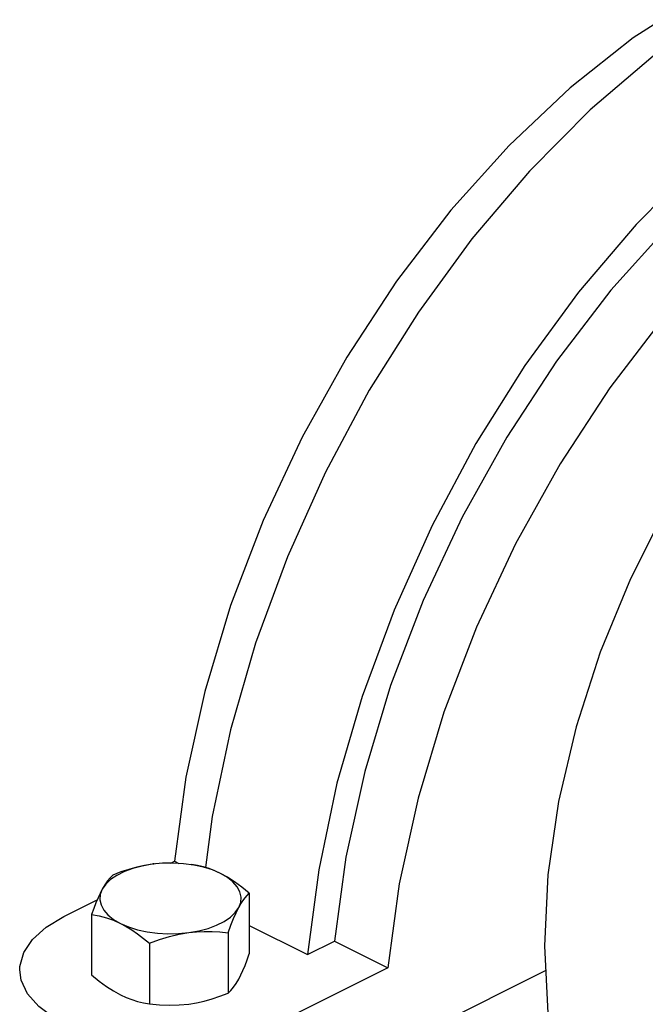
# Model space of a CAD drawing. Extents: x -323 to -221, y -8 to 97.
# Drawn here: x -305 to -302, y 10 to 14 of the extents above; entities that cross this region are included whole.
import ezdxf

# ---------------------------------------------------------------- set-up
doc = ezdxf.new("R2010")
doc.units = 0
doc.header["$LTSCALE"] = 0.1
doc.header["$MEASUREMENT"] = 0
doc.layers.get('0').update_dxf_attribs({"linetype": 'CONTINUOUS'})

msp = doc.modelspace()

# ---------------------------------------------------------------- linework, layer by layer
at = {"linetype": 'Continuous'}
for p, q in [((-304.1262, 10.9142), (-304.1747, 10.5586)), ((-304.0157, 10.748), (-304.0439, 10.532)), ((-304.2628, 10.5448), (-304.262, 10.5503)), ((-304.1906, 10.5506), (-304.1747, 10.5586)), ((-304.1747, 10.5586), (-304.1565, 10.5495)), ((-303.5645, 10.5225), (-303.6115, 10.1635)), ((-303.858, 10.4228), (-303.858, 10.1669)), ((-304.6426, 10.3246), (-304.5013, 10.3953)), ((-304.5251, 10.3334), (-304.5251, 10.0775)), ((-303.858, 10.2867), (-303.6115, 10.1635)), ((-303.9473, 10.256), (-303.9473, 10.0001)), ((-304.2809, 10.2113), (-304.2809, 9.9554)), ((-303.6115, 10.1635), (-303.498, 10.2203)), ((-303.498, 10.2203), (-303.2724, 10.1075)), ((-303.2724, 10.1075), (-303.7404, 9.8735)), ((-302.6041, 10.0963), (-303.7404, 9.5282))]:
    msp.add_line(p, q, dxfattribs=at)
for points in [[(-300.0283, 14.4149), (-300.052, 14.4264), (-300.2788, 14.5098), (-300.5221, 14.5526), (-300.7789, 14.5543), (-301.046, 14.5149), (-301.32, 14.4349), (-301.5975, 14.3152), (-301.875, 14.1574), (-302.149, 13.9634), (-302.4161, 13.7357), (-302.6729, 13.4772), (-302.9162, 13.1911), (-303.143, 12.8809), (-303.3504, 12.5506), (-303.5358, 12.2043), (-303.6969, 11.8464), (-303.8316, 11.4813), (-303.9383, 11.1136), (-304.0157, 10.748)], [(-301.0545, 14.5124), (-301.1451, 14.5074), (-301.4126, 14.4512), (-301.6856, 14.3537), (-301.9605, 14.2162), (-302.2335, 14.0407), (-302.501, 13.8295), (-302.7593, 13.5854), (-303.0051, 13.3117), (-303.2349, 13.0122), (-303.4457, 12.6908), (-303.6347, 12.3518), (-303.7992, 11.9999), (-303.9372, 11.6397), (-304.0466, 11.2762), (-304.1262, 10.9142)], [(-299.5771, 14.1893), (-299.6008, 14.2009), (-299.8276, 14.2842), (-300.0709, 14.3271), (-300.3278, 14.3288), (-300.5949, 14.2894), (-300.8689, 14.2093), (-301.1464, 14.0896), (-301.4238, 13.9318), (-301.6979, 13.7379), (-301.965, 13.5102), (-302.2218, 13.2516), (-302.4651, 12.9655), (-302.6919, 12.6553), (-302.8993, 12.325), (-303.0847, 11.9787), (-303.2457, 11.6208), (-303.3805, 11.2557), (-303.4872, 10.8881), (-303.5645, 10.5225)], [(-299.6484, 14.0466), (-299.7345, 14.0857), (-299.9643, 14.1554), (-300.2101, 14.1833), (-300.4684, 14.1691), (-300.7359, 14.1128), (-301.0089, 14.0153), (-301.2838, 13.8779), (-301.5568, 13.7024), (-301.8243, 13.4912), (-302.0826, 13.2471), (-302.3284, 12.9734), (-302.5582, 12.6738), (-302.769, 12.3524), (-302.958, 12.0134), (-303.1225, 11.6615), (-303.2605, 11.3014), (-303.3699, 10.9379), (-303.4495, 10.5759), (-303.498, 10.2203)], [(-299.4229, 13.9338), (-299.5089, 13.9729), (-299.7388, 14.0426), (-299.9845, 14.0706), (-300.2429, 14.0563), (-300.5103, 14), (-300.7834, 13.9025), (-301.0582, 13.7651), (-301.3312, 13.5896), (-301.5987, 13.3784), (-301.8571, 13.1343), (-302.1028, 12.8606), (-302.3326, 12.5611), (-302.5435, 12.2396), (-302.7324, 11.9007), (-302.897, 11.5487), (-303.0349, 11.1886), (-303.1444, 10.8251), (-303.2239, 10.4631), (-303.2724, 10.1075)], [(-301.7315, 12.6426), (-301.9193, 12.3429), (-302.0936, 12.0553), (-302.246, 11.7535), (-302.3741, 11.4422), (-302.4759, 11.1263), (-302.5498, 10.8108), (-302.5946, 10.5007), (-302.6096, 10.201)], [(-304.2689, 10.5456), (-304.3111, 10.5383), (-304.3506, 10.5278), (-304.3866, 10.5146), (-304.4182, 10.4987), (-304.4447, 10.4808), (-304.4656, 10.461), (-304.4804, 10.4399)], [(-304.2689, 10.5456), (-304.3016, 10.5403), (-304.3344, 10.5331), (-304.3673, 10.524), (-304.4009, 10.5131), (-304.4357, 10.5002)], [(-303.98, 10.5069), (-304.0139, 10.5215), (-304.0518, 10.5334), (-304.0928, 10.5424), (-304.1359, 10.5481), (-304.1803, 10.5506), (-304.225, 10.5498), (-304.2689, 10.5456)], [(-303.98, 10.5069), (-304.004, 10.518), (-304.028, 10.5271), (-304.0521, 10.5345), (-304.0767, 10.5404), (-304.1021, 10.5449)], [(-304.4357, 10.5002), (-304.4473, 10.4886), (-304.4584, 10.475), (-304.4694, 10.4589), (-304.4804, 10.4399)], [(-303.858, 10.4228), (-303.8897, 10.4487), (-303.9201, 10.4711), (-303.9501, 10.4905), (-303.98, 10.5069)], [(-303.9026, 10.3625), (-303.8943, 10.3845), (-303.8927, 10.4068), (-303.8977, 10.429), (-303.9092, 10.4506), (-303.9271, 10.4711), (-303.9509, 10.49), (-303.98, 10.5069)], [(-304.4804, 10.4399), (-304.4892, 10.4226), (-304.4979, 10.4034), (-304.5068, 10.3823), (-304.5158, 10.359), (-304.5251, 10.3334)], [(-304.4804, 10.4399), (-304.4887, 10.418), (-304.4904, 10.3956), (-304.4854, 10.3734), (-304.4738, 10.3518), (-304.4559, 10.3313), (-304.4321, 10.3124), (-304.403, 10.2955)], [(-303.9026, 10.3625), (-303.8939, 10.3779), (-303.8851, 10.3914), (-303.8763, 10.4033), (-303.8673, 10.4136), (-303.858, 10.4228)], [(-304.5251, 10.3334), (-304.4934, 10.3276), (-304.4629, 10.3196), (-304.4329, 10.309), (-304.403, 10.2955)], [(-304.1141, 10.2568), (-304.0719, 10.2642), (-304.0324, 10.2746), (-303.9964, 10.2879), (-303.9648, 10.3037), (-303.9383, 10.3217), (-303.9174, 10.3414), (-303.9026, 10.3625)], [(-303.9473, 10.256), (-303.9357, 10.2877), (-303.9246, 10.3157), (-303.9136, 10.3406), (-303.9026, 10.3625)], [(-304.8295, 10.0991), (-304.8288, 10.1139), (-304.8126, 10.1721), (-304.7751, 10.2279), (-304.7179, 10.2793), (-304.6426, 10.3246)], [(-304.403, 10.2955), (-304.379, 10.2825), (-304.3551, 10.2677), (-304.331, 10.251), (-304.3064, 10.2323), (-304.2809, 10.2113)], [(-304.403, 10.2955), (-304.3691, 10.2809), (-304.3312, 10.269), (-304.2903, 10.2601), (-304.2471, 10.2543), (-304.2027, 10.2518), (-304.158, 10.2526), (-304.1141, 10.2568)], [(-304.2809, 10.2113), (-304.2376, 10.2271), (-304.196, 10.2399), (-304.155, 10.2498), (-304.1141, 10.2568)], [(-304.1141, 10.2568), (-304.0814, 10.2602), (-304.0487, 10.2618), (-304.0157, 10.2615), (-303.9821, 10.2596), (-303.9473, 10.256)], [(-303.9026, 10.0603), (-303.8939, 10.0777), (-303.8851, 10.0969), (-303.8763, 10.118), (-303.8673, 10.1412), (-303.858, 10.1669)], [(-302.6096, 10.201), (-302.5946, 9.9162), (-302.5498, 9.651), (-302.4759, 9.4094), (-302.3741, 9.1953), (-302.246, 9.0121), (-302.1985, 8.9656)], [(-303.7404, 9.8735), (-303.831, 9.8359), (-303.9338, 9.8072), (-304.0455, 9.7885), (-304.1619, 9.7804), (-304.2797, 9.7831), (-304.3941, 9.7966), (-304.502, 9.8204), (-304.599, 9.8536), (-304.6824, 9.8953), (-304.7489, 9.9438), (-304.7965, 9.9978), (-304.8234, 10.055), (-304.8295, 10.0991)], [(-304.5251, 10.0775), (-304.4934, 10.0516), (-304.4629, 10.0292), (-304.4329, 10.0098), (-304.403, 9.9933)], [(-303.9473, 10.0001), (-303.9357, 10.0117), (-303.9246, 10.0253), (-303.9136, 10.0414), (-303.9026, 10.0603)], [(-304.1141, 9.9546), (-304.0814, 9.96), (-304.0487, 9.9672), (-304.0157, 9.9762), (-303.9821, 9.9872), (-303.9473, 10.0001)], [(-304.403, 9.9933), (-304.379, 9.9823), (-304.3551, 9.9731), (-304.331, 9.9657), (-304.3064, 9.9599), (-304.2809, 9.9554)], [(-304.2809, 9.9554), (-304.2376, 9.9512), (-304.196, 9.9495), (-304.155, 9.9506), (-304.1141, 9.9546)]]:
    msp.add_lwpolyline(points, dxfattribs=at)

doc.saveas('drawing.dxf')
